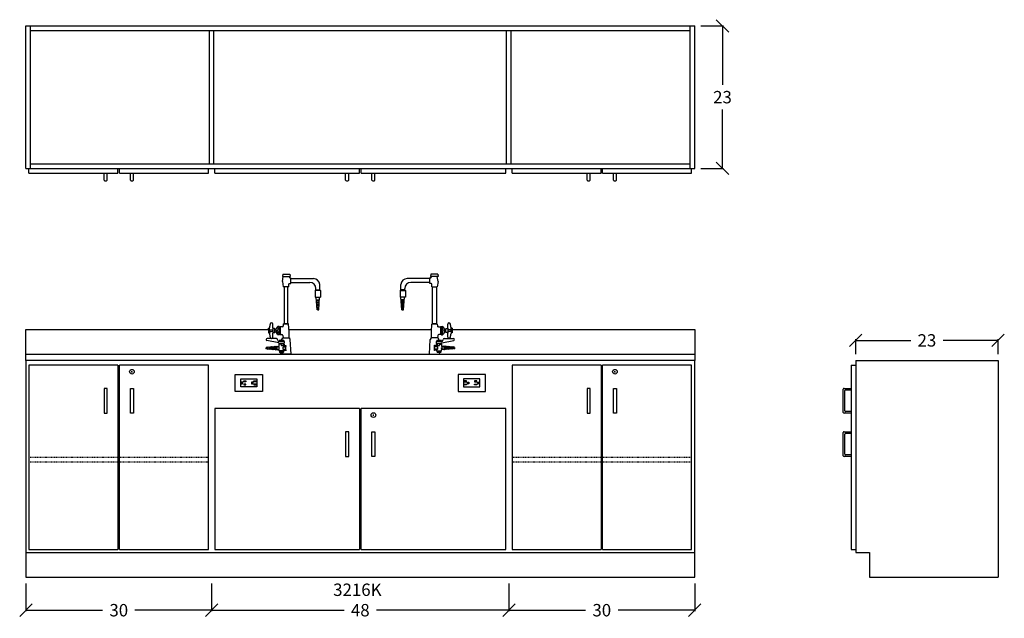
# Model space of a CAD drawing. Units: inches. Extents: x -1 to 158, y -7 to 90.
import ezdxf

# ---------------------------------------------------------------- set-up
doc = ezdxf.new("R2010")
doc.units = ezdxf.units.IN
doc.header["$MEASUREMENT"] = 0
doc.linetypes.add('HIDDEN', pattern=[0.375, 0.25, -0.125])
for name, color, linetype in [('Dimension 2', 140, 'Continuous'), ('hidden', 1, 'HIDDEN'), ('object', 7, 'Continuous'), ('text', 7, 'Continuous')]:
    doc.layers.add(name, color=color, linetype=linetype)
doc.styles.get("Standard").update_dxf_attribs({"font": 'ROMANS.SHX'})
doc.dimstyles.new('elevation', dxfattribs={"dimtxt": 2, "dimasz": 2, "dimexe": 0.18, "dimexo": 1, "dimgap": 1, "dimtad": 0, "dimtih": 1, "dimtoh": 1, "dimdec": 6, "dimzin": 0, "dimdsep": 46, "dimlunit": 5, "dimtxsty": 'Standard', "dimblk": 'OBLIQUE', "dimcen": 0.09, "dimclrd": 256, "dimclre": 256, "dimclrt": 256, "dimadec": 0, "dimazin": 0, "dimtfac": 1, "dimtdec": 6, "dimtofl": 0, "dimtmove": 0, "dimatfit": 0, "dimfxl": 1, "dimfrac": 2, "dimtolj": 1, "dimtzin": 0, "dimarcsym": 0})

# ---------------------------------------------------------------- blocks, each defined once
blk = doc.blocks.new('_Oblique')
at = {"color": 0, "linetype": 'ByBlock', "lineweight": -2}
blk.add_line((-0.5, -0.5), (0.5, 0.5), dxfattribs=at)
blk = doc.blocks.new('*D10')
at = {"layer": 'Defpoints', "color": 0}
for p in [(30, 0), (78, 0), (78, -5.31)]:
    blk.add_point(p, dxfattribs=at)
at = {"layer": 'Dimension 2', "lineweight": -2}
for p, q in [((30, -1), (30, -5.49)), ((78, -1), (78, -5.49)), ((30, -5.31), (51.38, -5.31)), ((78, -5.31), (56.62, -5.31))]:
    blk.add_line(p, q, dxfattribs=at)
at = {"layer": 'Dimension 2', "lineweight": -2, "xscale": 2, "yscale": 2, "zscale": 2, "rotation": 180}
blk.add_blockref('_Oblique', (30, -5.31), dxfattribs=at)
at = {"layer": 'Dimension 2', "lineweight": -2, "xscale": 2, "yscale": 2, "zscale": 2}
blk.add_blockref('_Oblique', (78, -5.31), dxfattribs=at)
at = {"layer": 'Dimension 2', "insert": (54, -5.31), "char_height": 2, "attachment_point": 5}
blk.add_mtext('\\A1;48', dxfattribs=at)
blk = doc.blocks.new('*D11')
at = {"layer": 'Defpoints', "color": 0}
for p in [(0, 0), (30, 0), (30, -5.31)]:
    blk.add_point(p, dxfattribs=at)
at = {"layer": 'Dimension 2', "lineweight": -2}
for p, q in [((0, -1), (0, -5.49)), ((30, -1), (30, -5.49)), ((0, -5.31), (12.38, -5.31)), ((30, -5.31), (17.62, -5.31))]:
    blk.add_line(p, q, dxfattribs=at)
at = {"layer": 'Dimension 2', "lineweight": -2, "xscale": 2, "yscale": 2, "zscale": 2, "rotation": 180}
blk.add_blockref('_Oblique', (0, -5.31), dxfattribs=at)
at = {"layer": 'Dimension 2', "lineweight": -2, "xscale": 2, "yscale": 2, "zscale": 2}
blk.add_blockref('_Oblique', (30, -5.31), dxfattribs=at)
at = {"layer": 'Dimension 2', "insert": (15, -5.31), "char_height": 2, "attachment_point": 5}
blk.add_mtext('\\A1;30', dxfattribs=at)
blk = doc.blocks.new('*D12')
at = {"layer": 'Defpoints', "color": 0}
for p in [(78, 0), (108, 0), (108, -5.31)]:
    blk.add_point(p, dxfattribs=at)
at = {"layer": 'Dimension 2', "lineweight": -2}
for p, q in [((78, -1), (78, -5.49)), ((108, -1), (108, -5.49)), ((78, -5.31), (90.38, -5.31)), ((108, -5.31), (95.62, -5.31))]:
    blk.add_line(p, q, dxfattribs=at)
at = {"layer": 'Dimension 2', "lineweight": -2, "xscale": 2, "yscale": 2, "zscale": 2, "rotation": 180}
blk.add_blockref('_Oblique', (78, -5.31), dxfattribs=at)
at = {"layer": 'Dimension 2', "lineweight": -2, "xscale": 2, "yscale": 2, "zscale": 2}
blk.add_blockref('_Oblique', (108, -5.31), dxfattribs=at)
at = {"layer": 'Dimension 2', "insert": (93, -5.31), "char_height": 2, "attachment_point": 5}
blk.add_mtext('\\A1;30', dxfattribs=at)
blk = doc.blocks.new('electrical receptacle')
for p, q in [((-2.22, 1.38), (-2.22, 2.75)), ((-2.22, 2.75), (2.22, 2.75)), ((-1.31, 1.38), (-1.31, 2.03)), ((-1.31, 2.03), (1.31, 2.03)), ((-0.83, 1.69), (-0.46, 1.69)), ((-0.83, 1.56), (-0.83, 1.69)), ((-0.46, 1.69), (-0.46, 1.56)), ((0.83, 1.69), (1.21, 1.69)), ((0.83, 1.56), (0.83, 1.69)), ((1.21, 1.69), (1.21, 1.56)), ((1.31, 2.03), (1.31, 0.72)), ((2.22, 2.75), (2.22, 0)), ((-2.22, 0), (-2.22, 1.38)), ((2.22, 0), (-2.22, 0)), ((-1.31, 0.72), (-1.31, 1.38)), ((1.31, 0.72), (-1.31, 0.72)), ((-1.21, 1.5), (-1.21, 1.25)), ((-1.05, 1.5), (-1.21, 1.5)), ((-1.21, 1.25), (-1.05, 1.25)), ((-0.96, 1.34), (-0.96, 1.41)), ((-0.46, 1.56), (-0.83, 1.56)), ((-0.46, 1.19), (-0.83, 1.19)), ((-0.83, 1.19), (-0.83, 1.06)), ((-0.83, 1.06), (-0.46, 1.06)), ((-0.46, 1.06), (-0.46, 1.19)), ((0.46, 1.5), (0.46, 1.25)), ((0.61, 1.5), (0.46, 1.5)), ((0.46, 1.25), (0.61, 1.25)), ((0.71, 1.34), (0.71, 1.41)), ((1.21, 1.56), (0.83, 1.56)), ((1.21, 1.19), (0.83, 1.19)), ((0.83, 1.19), (0.83, 1.06)), ((0.83, 1.06), (1.21, 1.06)), ((1.21, 1.06), (1.21, 1.19))]:
    blk.add_line(p, q)
for centre, start, end in [((-1.05, 1.41), 0, 90), ((-1.05, 1.34), 270, 0), ((0.61, 1.41), 0, 90), ((0.61, 1.34), 270, 0)]:
    blk.add_arc(centre, 0.0938, start, end)
blk = doc.blocks.new('lock door right')
for p, q in [((1.91, -1.0625), (2.09, -1.0625)), ((2, -1.1525), (2, -0.9725))]:
    blk.add_line(p, q)
blk.add_circle((2, -1.0625), 0.375)
blk = doc.blocks.new('*D17')
at = {"layer": 'Defpoints', "color": 0}
for p in [(108, 89), (112.49, 89), (108, 66)]:
    blk.add_point(p, dxfattribs=at)
at = {"layer": 'Dimension 2', "lineweight": -2}
for p, q in [((109, 89), (112.67, 89)), ((112.49, 89), (112.49, 79.5)), ((112.49, 66), (112.49, 75.5)), ((109, 66), (112.67, 66))]:
    blk.add_line(p, q, dxfattribs=at)
at = {"layer": 'Dimension 2', "lineweight": -2, "xscale": 2, "yscale": 2, "zscale": 2}
for p, rotation in [((112.49, 89), 90), ((112.49, 66), 270)]:
    blk.add_blockref('_Oblique', p, dxfattribs=dict(at, rotation=rotation))
at = {"layer": 'Dimension 2', "insert": (112.49, 77.5), "char_height": 2, "attachment_point": 5}
blk.add_mtext('\\A1;23', dxfattribs=at)
blk = doc.blocks.new('*D18')
at = {"layer": 'Defpoints', "color": 0}
for p in [(157, 38.24), (134, 35), (157, 35)]:
    blk.add_point(p, dxfattribs=at)
at = {"layer": 'Dimension 2', "lineweight": -2}
for p, q in [((134, 36), (134, 38.42)), ((134, 38.24), (142.88, 38.24)), ((157, 38.24), (148.12, 38.24)), ((157, 36), (157, 38.42))]:
    blk.add_line(p, q, dxfattribs=at)
at = {"layer": 'Dimension 2', "lineweight": -2, "xscale": 2, "yscale": 2, "zscale": 2, "rotation": 180}
blk.add_blockref('_Oblique', (134, 38.24), dxfattribs=at)
at = {"layer": 'Dimension 2', "lineweight": -2, "xscale": 2, "yscale": 2, "zscale": 2}
blk.add_blockref('_Oblique', (157, 38.24), dxfattribs=at)
at = {"layer": 'Dimension 2', "insert": (145.5, 38.24), "char_height": 2, "attachment_point": 5}
blk.add_mtext('\\A1;23', dxfattribs=at)

msp = doc.modelspace()

# ---------------------------------------------------------------- linework, layer by layer
for p, q in [((12.625, 64.125), (12.625, 65.25)), ((13.125, 64.125), (13.125, 65.25)), ((16.875, 64.125), (16.875, 65.25)), ((17.375, 64.125), (17.375, 65.25)), ((51.625, 64.125), (51.625, 65.25)), ((52.125, 64.125), (52.125, 65.25)), ((55.875, 64.125), (55.875, 65.25)), ((56.375, 64.125), (56.375, 65.25)), ((90.625, 64.125), (90.625, 65.25)), ((91.125, 64.125), (91.125, 65.25)), ((94.875, 64.125), (94.875, 65.25)), ((95.375, 64.125), (95.375, 65.25)), ((12.75, 64), (13, 64)), ((17, 64), (17.25, 64)), ((51.75, 64), (52, 64)), ((56, 64), (56.25, 64)), ((90.75, 64), (91, 64)), ((95, 64), (95.25, 64)), ((41.5, 48.90625), (41.4375, 48.53125)), ((41.4375, 48.53125), (42.6875, 48.53125)), ((41.4375, 47.71875), (41.5625, 48.53125)), ((41.4375, 47.71875), (41.5625, 46.90625)), ((41.5, 48.90625), (42.625, 48.90625)), ((42.5625, 48.53125), (42.5625, 48.4375)), ((42.625, 48.90625), (42.6875, 48.53125)), ((42.71875, 48.34375), (42.7588485, 48.34375)), ((42.7588485, 47.4019063), (42.7588485, 48.34375)), ((42.7588485, 48.21875), (46.4203762, 48.21875)), ((65.2411515, 48.21875), (61.5796238, 48.21875)), ((65.2411515, 47.4019063), (65.2411515, 48.34375)), ((65.28125, 48.34375), (65.2411515, 48.34375)), ((65.375, 48.90625), (65.3125, 48.53125)), ((66.5625, 48.53125), (65.3125, 48.53125)), ((66.5, 48.90625), (65.375, 48.90625)), ((65.4375, 48.53125), (65.4375, 48.4375)), ((66.5625, 47.71875), (66.4375, 48.53125)), ((66.5625, 47.71875), (66.4375, 46.90625)), ((66.5, 48.90625), (66.5625, 48.53125)), ((42.4375, 46.90625), (41.5625, 46.90625)), ((41.6875, 46.90625), (41.6875, 40.90625)), ((42.3125, 40.90625), (42.3125, 46.90625)), ((42.4375, 46.90625), (42.4375, 47.3081563)), ((42.53125, 47.4019063), (42.7588485, 47.4019063)), ((42.7588485, 47.5894063), (45.8294725, 47.5894063)), ((46.8294725, 46.40625), (46.69689, 46.2736675)), ((46.69689, 46.2736675), (46.69689, 45.2111675)), ((47.5837221, 46.2736675), (46.69689, 46.2736675)), ((46.8294725, 46.40625), (46.8294725, 46.5894063)), ((46.8294725, 46.40625), (47.4511396, 46.40625)), ((47.4511396, 46.40625), (47.4511396, 47.2685684)), ((47.4511396, 46.40625), (47.5837221, 46.2736675)), ((47.5837221, 46.2736675), (47.5837221, 45.2111675)), ((60.5488604, 46.40625), (60.4162779, 46.2736675)), ((60.4162779, 46.2736675), (60.4162779, 45.2111675)), ((60.4162779, 46.2736675), (61.30311, 46.2736675)), ((60.5488604, 46.40625), (60.5488604, 47.2685684)), ((61.1705275, 46.40625), (60.5488604, 46.40625)), ((61.1705275, 46.40625), (61.1705275, 46.5894063)), ((61.1705275, 46.40625), (61.30311, 46.2736675)), ((61.30311, 46.2736675), (61.30311, 45.2111675)), ((65.2411515, 47.5894063), (62.1705275, 47.5894063)), ((65.46875, 47.4019063), (65.2411515, 47.4019063)), ((65.5625, 46.90625), (65.5625, 47.3081563)), ((65.5625, 46.90625), (66.4375, 46.90625)), ((65.6875, 40.90625), (65.6875, 46.90625)), ((66.3125, 46.90625), (66.3125, 40.90625)), ((46.69689, 45.2111675), (47.5837221, 45.2111675)), ((47.0305629, 43.1810552), (46.8719603, 45.2111675)), ((46.9036097, 44.8060552), (47.407516, 44.8060552)), ((47.3928676, 44.6185552), (46.9182582, 44.6185552)), ((47.2805629, 43.1810552), (47.4391654, 45.2111675)), ((61.30311, 45.2111675), (60.4162779, 45.2111675)), ((60.7194371, 43.1810552), (60.5608346, 45.2111675)), ((61.0963903, 44.8060552), (60.592484, 44.8060552)), ((60.6071324, 44.6185552), (61.0817418, 44.6185552)), ((60.9694371, 43.1810552), (61.1280397, 45.2111675)), ((46.9329066, 44.4310552), (47.3782191, 44.4310552)), ((47.3635707, 44.2435552), (46.9475551, 44.2435552)), ((46.9622035, 44.0560552), (47.3489222, 44.0560552)), ((47.3342738, 43.8685552), (46.9768519, 43.8685552)), ((46.9915004, 43.6810552), (47.3196254, 43.6810552)), ((47.3049769, 43.4935552), (47.0061488, 43.4935552)), ((47.0207972, 43.3060552), (47.2903285, 43.3060552)), ((47.2805629, 43.1810552), (47.0305629, 43.1810552)), ((47.1555629, 43.1810552), (47.0305629, 43.1810552)), ((47.1555629, 43.1810552), (47.2805629, 43.1810552)), ((61.0670934, 44.4310552), (60.6217809, 44.4310552)), ((60.6364293, 44.2435552), (61.0524449, 44.2435552)), ((61.0377965, 44.0560552), (60.6510778, 44.0560552)), ((60.6657262, 43.8685552), (61.0231481, 43.8685552)), ((61.0084996, 43.6810552), (60.6803746, 43.6810552)), ((60.6950231, 43.4935552), (60.9938512, 43.4935552)), ((60.9792028, 43.3060552), (60.7096715, 43.3060552)), ((60.7194371, 43.1810552), (60.9694371, 43.1810552)), ((60.8444371, 43.1810552), (60.7194371, 43.1810552)), ((60.8444371, 43.1810552), (60.9694371, 43.1810552)), ((39.2227322, 40.1875), (39.1758572, 40.140625)), ((39.1758572, 40.140625), (39.1758572, 39.484375)), ((39.2227322, 39.9375), (39.2227322, 40.1875)), ((39.2227322, 40.1875), (39.3477322, 40.1875)), ((39.2227322, 39.9375), (39.3477322, 39.9375)), ((39.3477322, 39.8125), (39.3477322, 40.2525)), ((39.3477322, 39.9275225), (39.3477322, 40.2525)), ((39.3477322, 39.9275225), (39.3477322, 39.8968231)), ((39.3477322, 39.8968231), (39.3477322, 39.9275225)), ((39.3477322, 39.8968231), (39.3477322, 39.7281769)), ((39.3477322, 39.76), (39.3477322, 39.865)), ((39.3477322, 39.8125), (39.3477322, 39.3725)), ((39.3477322, 39.8125), (39.3477322, 39.4375)), ((39.3784267, 39.9280681), (39.6277188, 39.9325)), ((39.6277188, 39.9325), (39.8196033, 39.9229058)), ((39.8789822, 40.1975), (39.8789822, 40.84375)), ((39.8789822, 40.1975), (39.8789822, 39.9199368)), ((39.8789822, 39.9199368), (39.8789822, 39.7050632)), ((39.8789822, 39.865), (39.8789822, 39.76)), ((39.8789822, 39.8604838), (39.8789822, 39.7645162)), ((40.1602322, 40.135), (39.9414822, 40.135)), ((40.1914822, 39.52125), (40.1914822, 40.10375)), ((40.4018111, 40.0235), (40.1914822, 40.0235)), ((40.4018111, 39.8125), (40.4018111, 40.0805)), ((40.4018111, 39.8125), (40.4018111, 40.0235)), ((40.4018111, 39.8125), (40.4018111, 39.5445)), ((40.6443694, 39.8125), (40.6443694, 39.8899891)), ((40.6443694, 39.8125), (40.6443694, 39.7350109)), ((40.8943111, 40.505), (40.7118111, 40.505)), ((40.7118111, 40.2357579), (40.7118111, 40.0755359)), ((40.8943111, 40.2357579), (40.7118111, 40.2357579)), ((40.8943111, 40.0755359), (40.7118111, 40.0755359)), ((40.9618111, 40.4375), (40.8943111, 40.505)), ((40.8943111, 40.2357579), (40.8943111, 40.0755359)), ((40.9618111, 40.4375), (40.9618111, 40.2357579)), ((40.9618111, 40.422), (40.9618111, 39.203)), ((40.9618111, 40.4014832), (41.0625, 40.4014832)), ((40.9618111, 40.2357579), (40.9618111, 39.8125)), ((40.9618111, 39.8125), (40.9618111, 39.3892421)), ((41.3687763, 40.4256987), (41.0625, 40.42153)), ((41.0625, 40.42153), (41.0625, 39.2189385)), ((41.5653179, 40.8472644), (41.5515386, 40.6026028)), ((41.627719, 40.90625), (42, 40.90625)), ((41.627719, 40.90625), (42, 40.90625)), ((42, 40.90625), (42.372281, 40.90625)), ((42, 40.90625), (42.372281, 40.90625)), ((42.5, 39.6875), (42.4346821, 40.8472644)), ((65.5, 39.6875), (65.5653179, 40.8472644)), ((66, 40.90625), (65.627719, 40.90625)), ((66.372281, 40.90625), (66, 40.90625)), ((66.4346821, 40.8472644), (66.4484614, 40.6026028)), ((66.6312237, 40.4256987), (66.9375, 40.42153)), ((66.9375, 40.42153), (66.9375, 39.2189385)), ((67.0381889, 40.4014832), (66.9375, 40.4014832)), ((67.0381889, 40.4375), (67.1056889, 40.505)), ((67.0381889, 40.4375), (67.0381889, 40.2357579)), ((67.0381889, 40.422), (67.0381889, 39.203)), ((67.1056889, 40.505), (67.2881889, 40.505)), ((67.1056889, 40.2357579), (67.1056889, 40.0755359)), ((67.1056889, 40.2357579), (67.2881889, 40.2357579)), ((67.1056889, 40.0755359), (67.2881889, 40.0755359)), ((67.2881889, 40.2357579), (67.2881889, 40.0755359)), ((67.3556306, 39.8125), (67.3556306, 39.8899891)), ((67.3556306, 39.8125), (67.3556306, 39.7350109)), ((67.5981889, 39.8125), (67.5981889, 40.0805)), ((67.5981889, 39.8125), (67.5981889, 40.0235)), ((67.5981889, 40.0235), (67.8085178, 40.0235)), ((67.5981889, 39.8125), (67.5981889, 39.5445)), ((67.8085178, 39.52125), (67.8085178, 40.10375)), ((67.8397678, 40.135), (68.0585178, 40.135)), ((68.1210178, 40.1975), (68.1210178, 40.84375)), ((68.1210178, 40.1975), (68.1210178, 39.9199368)), ((68.1210178, 39.9199368), (68.1210178, 39.7050632)), ((68.1210178, 39.865), (68.1210178, 39.76)), ((68.1210178, 39.8604838), (68.1210178, 39.7645162)), ((68.3722812, 39.9325), (68.1803967, 39.9229058)), ((68.6215733, 39.9280681), (68.3722812, 39.9325)), ((68.6522678, 39.8125), (68.6522678, 40.2525)), ((68.6522678, 39.9275225), (68.6522678, 40.2525)), ((68.7772678, 40.1875), (68.6522678, 40.1875)), ((68.7772678, 39.9375), (68.6522678, 39.9375)), ((68.6522678, 39.9275225), (68.6522678, 39.8968231)), ((68.6522678, 39.8968231), (68.6522678, 39.9275225)), ((68.6522678, 39.8968231), (68.6522678, 39.7281769)), ((68.6522678, 39.76), (68.6522678, 39.865)), ((68.6522678, 39.8125), (68.6522678, 39.3725)), ((68.6522678, 39.8125), (68.6522678, 39.4375)), ((68.7772678, 39.9375), (68.7772678, 40.1875)), ((68.7772678, 40.1875), (68.8241428, 40.140625)), ((68.8241428, 40.140625), (68.8241428, 39.484375)), ((40.8204623, 37.8345572), (38.9095448, 38.20752)), ((40.4539207, 38.5171264), (38.9394761, 38.5171264)), ((39.1758572, 39.484375), (39.2227322, 39.4375)), ((39.2227322, 39.4375), (39.2227322, 39.6875)), ((39.2227322, 39.6875), (39.3477322, 39.6875)), ((39.3477322, 39.4375), (39.2227322, 39.4375)), ((39.3477322, 39.6974775), (39.3477322, 39.3725)), ((39.3784267, 39.6969319), (39.6277188, 39.6925)), ((39.6277188, 39.6925), (39.8196033, 39.7020942)), ((39.8789822, 39.7050632), (39.8789822, 39.4275)), ((39.8789822, 38.78125), (39.8789822, 39.4275)), ((39.9414822, 39.49), (40.1602322, 39.49)), ((40.1914822, 39.6015), (40.4018111, 39.6015)), ((40.6626616, 38.2255673), (40.6385721, 38.3621854)), ((40.8943111, 39.5494641), (40.7118111, 39.5494641)), ((40.7118111, 39.3892421), (40.7118111, 39.5494641)), ((40.8943111, 39.3892421), (40.7118111, 39.3892421)), ((40.8943111, 39.12), (40.7118111, 39.12)), ((40.8943111, 39.3892421), (40.8943111, 39.5494641)), ((40.9618111, 39.1875), (40.8943111, 39.12)), ((40.9551011, 38.2425014), (40.9082261, 38.1956264)), ((40.9082261, 38.1956264), (41.1582261, 38.1956264)), ((40.9082261, 38.0706264), (40.9082261, 38.1956264)), ((41.6113511, 38.2425014), (40.9551011, 38.2425014)), ((40.9618111, 39.1875), (40.9618111, 39.3892421)), ((40.9618111, 39.2189385), (41.0625, 39.2189385)), ((41.0625, 39.2189385), (41.0625, 39.2008503)), ((41.0625, 39.2008503), (41.0935, 39.2008503)), ((41.0935, 39.2008503), (41.312, 39.2008503)), ((41.1582261, 38.1956264), (41.1582261, 38.0706264)), ((41.2893995, 38.2425014), (41.2970292, 38.388084)), ((41.4082261, 38.1956264), (41.6582261, 38.1956264)), ((41.4082261, 38.1956264), (41.4082261, 38.0706264)), ((41.6582261, 38.1956264), (41.6113511, 38.2425014)), ((41.6582261, 38.1956264), (41.6582261, 38.0706264)), ((42.5, 38.625), (42.5, 39.6875)), ((42.828125, 36), (42.7029708, 38.388084)), ((65.171875, 36), (65.2970292, 38.388084)), ((65.5, 38.625), (65.5, 39.6875)), ((66.3417739, 38.1956264), (66.3886489, 38.2425014)), ((66.5917739, 38.1956264), (66.3417739, 38.1956264)), ((66.3417739, 38.1956264), (66.3417739, 38.0706264)), ((66.3886489, 38.2425014), (67.0448989, 38.2425014)), ((66.5917739, 38.1956264), (66.5917739, 38.0706264)), ((66.9065, 39.2008503), (66.688, 39.2008503)), ((66.7106005, 38.2425014), (66.7029708, 38.388084)), ((67.0917739, 38.1956264), (66.8417739, 38.1956264)), ((66.8417739, 38.1956264), (66.8417739, 38.0706264)), ((66.9375, 39.2008503), (66.9065, 39.2008503)), ((67.0381889, 39.2189385), (66.9375, 39.2189385)), ((66.9375, 39.2189385), (66.9375, 39.2008503)), ((67.0381889, 39.1875), (67.0381889, 39.3892421)), ((67.0381889, 39.1875), (67.1056889, 39.12)), ((67.0448989, 38.2425014), (67.0917739, 38.1956264)), ((67.0917739, 38.0706264), (67.0917739, 38.1956264)), ((67.1056889, 39.5494641), (67.2881889, 39.5494641)), ((67.1056889, 39.3892421), (67.1056889, 39.5494641)), ((67.1056889, 39.3892421), (67.2881889, 39.3892421)), ((67.1056889, 39.12), (67.2881889, 39.12)), ((67.1795377, 37.8345572), (69.0904552, 38.20752)), ((67.2881889, 39.3892421), (67.2881889, 39.5494641)), ((67.3373384, 38.2255673), (67.3614279, 38.3621854)), ((67.5460793, 38.5171264), (69.0605239, 38.5171264)), ((67.8085178, 39.6015), (67.5981889, 39.6015)), ((68.0585178, 39.49), (67.8397678, 39.49)), ((68.1210178, 39.7050632), (68.1210178, 39.4275)), ((68.1210178, 38.78125), (68.1210178, 39.4275)), ((68.3722812, 39.6925), (68.1803967, 39.7020942)), ((68.6215733, 39.6969319), (68.3722812, 39.6925)), ((68.6522678, 39.6974775), (68.6522678, 39.3725)), ((68.7772678, 39.6875), (68.6522678, 39.6875)), ((68.6522678, 39.4375), (68.7772678, 39.4375)), ((68.7772678, 39.4375), (68.7772678, 39.6875)), ((68.8241428, 39.484375), (68.7772678, 39.4375)), ((38.7833532, 37.1030238), (38.9642486, 37.1732057)), ((38.7833532, 37.1030238), (38.7833532, 37.0170863)), ((38.7833532, 37.0170863), (38.7833532, 36.9311488)), ((38.7833532, 36.9311488), (38.9642486, 36.860967)), ((38.9642486, 37.1732057), (38.9642486, 36.860967)), ((38.9642486, 37.1732057), (38.9806854, 37.1280461)), ((38.9642486, 36.860967), (38.9806854, 36.9061266)), ((38.9645532, 37.1733238), (38.9645532, 37.1733238)), ((38.9645532, 37.1733238), (38.9645532, 37.1733238)), ((38.9645532, 37.1733238), (38.9645532, 37.1733238)), ((38.9645532, 37.1733238), (38.9645532, 37.1733238)), ((38.9645532, 36.8608488), (38.9645532, 36.8608488)), ((38.9645532, 36.8608488), (38.9645532, 36.8608488)), ((38.9645532, 36.8608488), (38.9645532, 36.8608488)), ((38.9645532, 36.8608488), (38.9645532, 36.8608488)), ((38.9806854, 37.1280461), (39.1459096, 37.1875656)), ((38.9806854, 36.9061266), (39.1459096, 36.8466071)), ((39.1459096, 36.8466071), (39.1459096, 37.1875656)), ((39.1459096, 37.1875656), (39.1618854, 37.1436725)), ((39.1459096, 36.8466071), (39.1618854, 36.8905002)), ((39.1618854, 37.1436725), (39.3271096, 37.203192)), ((39.1618854, 36.8905002), (39.3271096, 36.8309807)), ((39.3271096, 37.203192), (39.3271096, 36.8309807)), ((39.3271096, 37.203192), (39.3430854, 37.1592989)), ((39.3271096, 36.8309807), (39.3430854, 36.8748738)), ((39.3430854, 37.1592989), (39.5083096, 37.2188184)), ((39.3430854, 36.8748738), (39.5083096, 36.8153543)), ((39.5083096, 36.8153543), (39.5083096, 37.2188184)), ((39.5083096, 37.2188184), (39.5242854, 37.1749252)), ((39.5083096, 36.8153543), (39.5242854, 36.8592475)), ((39.5242854, 37.1749252), (39.6895096, 37.2344448)), ((39.5242854, 36.8592475), (39.6895096, 36.7997279)), ((39.6895096, 37.2344448), (39.6895096, 36.7997279)), ((39.6895096, 37.2344448), (39.7054854, 37.1905516)), ((39.6895096, 36.7997279), (39.7054854, 36.8436211)), ((39.7054854, 37.1905516), (39.8707096, 37.2500712)), ((39.7054854, 36.8436211), (39.8707096, 36.7841015)), ((39.8707096, 36.7841015), (39.8707096, 37.2500712)), ((39.8707096, 37.2500712), (39.8866854, 37.206178)), ((39.8707096, 36.7841015), (39.8866854, 36.8279947)), ((39.8866854, 37.206178), (40.0519096, 37.2656976)), ((39.8866854, 36.8279947), (40.0519096, 36.7684751)), ((40.0519096, 37.2656976), (40.0519096, 36.7684751)), ((40.0519096, 37.2656976), (40.0678854, 37.2218044)), ((40.0519096, 36.7684751), (40.0678854, 36.8123683)), ((40.0678854, 37.2218044), (40.2331096, 37.2813239)), ((40.0678854, 36.8123683), (40.2331096, 36.7528487)), ((40.2331096, 36.7528487), (40.2331096, 37.2813239)), ((40.2331096, 37.2813239), (40.2490854, 37.2374308)), ((40.2331096, 36.7528487), (40.2490854, 36.7967419)), ((40.2490854, 37.2374308), (40.4143096, 37.2969503)), ((40.2490854, 36.7967419), (40.4143096, 36.7372224)), ((40.4143096, 37.2969503), (40.4143096, 36.7372224)), ((40.4143096, 37.2969503), (40.4302854, 37.2530572)), ((40.4143096, 36.7372224), (40.4302854, 36.7811155)), ((40.4302854, 37.2530572), (40.5955096, 37.3125767)), ((40.4302854, 36.7811155), (40.5955096, 36.721596)), ((40.5953532, 37.3139613), (40.5953532, 37.3139613)), ((40.5953532, 37.3139613), (40.5953532, 37.3139613)), ((40.5953532, 37.3139613), (40.5953532, 37.3139613)), ((40.5953532, 37.3139613), (40.5953532, 37.3139613)), ((40.5953532, 37.3139613), (40.5953532, 37.3139613)), ((40.5953532, 37.3139613), (40.5953532, 37.3139613)), ((40.5953532, 37.3139613), (40.5953532, 37.3139613)), ((40.5953532, 37.3139613), (40.5953532, 37.3139613)), ((40.5953532, 36.7202113), (40.5953532, 36.7202113)), ((40.5953532, 36.7202113), (40.5953532, 36.7202113)), ((40.5953532, 36.7202113), (40.5953532, 36.7202113)), ((40.5953532, 36.7202113), (40.5953532, 36.7202113)), ((40.5953532, 36.7202113), (40.5953532, 36.7202113)), ((40.5953532, 36.7202113), (40.5953532, 36.7202113)), ((40.5953532, 36.7202113), (40.5953532, 36.7202113)), ((40.5953532, 36.7202113), (40.5953532, 36.7202113)), ((40.5955096, 36.721596), (40.5955096, 37.3125767)), ((40.5955096, 37.3125767), (40.6114854, 37.2686836)), ((40.5955096, 36.721596), (40.6114854, 36.7654891)), ((40.8457261, 37.8038859), (40.8457261, 37.7671264)), ((41.6894761, 38.0706264), (40.847313, 38.0706264)), ((40.9644761, 37.7358764), (40.8769761, 37.7358764)), ((41.6894761, 37.7358764), (40.9644761, 37.7358764)), ((40.9957261, 37.7046264), (40.9957261, 37.6108363)), ((41.2207261, 37.5795863), (41.2207261, 37.4545863)), ((41.5087002, 37.1864873), (41.5087002, 36.8471466)), ((41.5707261, 37.7046264), (41.5707261, 37.6388764)), ((41.5707261, 37.6388764), (41.5707261, 37.5128764)), ((41.6957261, 37.6383764), (41.5707261, 37.6383764)), ((41.6957261, 37.5133764), (41.5707261, 37.5133764)), ((41.5707261, 37.5128764), (41.5707261, 37.4233363)), ((41.6957261, 37.6388764), (41.6957261, 37.5128764)), ((41.7207261, 38.0393764), (41.7207261, 37.7671264)), ((42.0021032, 37.3582644), (42.1111032, 37.3525397)), ((42.0021032, 36.6759082), (42.1111032, 36.681633)), ((42.0333532, 37.0170863), (42.0333532, 37.0170863)), ((42.0333532, 37.0170863), (42.0333532, 37.0170863)), ((65.9978968, 37.3582644), (65.8888968, 37.3525397)), ((65.9978968, 36.6759082), (65.8888968, 36.681633)), ((65.9666468, 37.0170863), (65.9666468, 37.0170863)), ((65.9666468, 37.0170863), (65.9666468, 37.0170863)), ((66.2792739, 38.0393764), (66.2792739, 37.7671264)), ((66.3042739, 37.6388764), (66.3042739, 37.5128764)), ((66.3042739, 37.6383764), (66.4292739, 37.6383764)), ((66.3042739, 37.5133764), (66.4292739, 37.5133764)), ((66.3105239, 38.0706264), (67.152687, 38.0706264)), ((66.3105239, 37.7358764), (67.0355239, 37.7358764)), ((66.4292739, 37.7046264), (66.4292739, 37.6388764)), ((66.4292739, 37.6388764), (66.4292739, 37.5128764)), ((66.4292739, 37.5128764), (66.4292739, 37.4233363)), ((66.4912998, 37.1864873), (66.4912998, 36.8471466)), ((66.7792739, 37.5795863), (66.7792739, 37.4545863)), ((67.0042739, 37.7046264), (67.0042739, 37.6108363)), ((67.0355239, 37.7358764), (67.1230239, 37.7358764)), ((67.1542739, 37.8038859), (67.1542739, 37.7671264)), ((67.4044904, 37.3125767), (67.3885146, 37.2686836)), ((67.4044904, 36.721596), (67.3885146, 36.7654891)), ((67.4044904, 36.721596), (67.4044904, 37.3125767)), ((67.5697146, 37.2530572), (67.4044904, 37.3125767)), ((67.5697146, 36.7811155), (67.4044904, 36.721596)), ((67.4046468, 37.3139613), (67.4046468, 37.3139613)), ((67.4046468, 37.3139613), (67.4046468, 37.3139613)), ((67.4046468, 37.3139613), (67.4046468, 37.3139613)), ((67.4046468, 37.3139613), (67.4046468, 37.3139613)), ((67.4046468, 37.3139613), (67.4046468, 37.3139613)), ((67.4046468, 37.3139613), (67.4046468, 37.3139613)), ((67.4046468, 37.3139613), (67.4046468, 37.3139613)), ((67.4046468, 37.3139613), (67.4046468, 37.3139613)), ((67.4046468, 36.7202113), (67.4046468, 36.7202113)), ((67.4046468, 36.7202113), (67.4046468, 36.7202113)), ((67.4046468, 36.7202113), (67.4046468, 36.7202113)), ((67.4046468, 36.7202113), (67.4046468, 36.7202113)), ((67.4046468, 36.7202113), (67.4046468, 36.7202113)), ((67.4046468, 36.7202113), (67.4046468, 36.7202113)), ((67.4046468, 36.7202113), (67.4046468, 36.7202113)), ((67.4046468, 36.7202113), (67.4046468, 36.7202113)), ((67.5856904, 37.2969503), (67.5697146, 37.2530572)), ((67.5856904, 36.7372224), (67.5697146, 36.7811155)), ((67.5856904, 37.2969503), (67.5856904, 36.7372224)), ((67.7509146, 37.2374308), (67.5856904, 37.2969503)), ((67.7509146, 36.7967419), (67.5856904, 36.7372224)), ((67.7668904, 37.2813239), (67.7509146, 37.2374308)), ((67.7668904, 36.7528487), (67.7509146, 36.7967419)), ((67.7668904, 36.7528487), (67.7668904, 37.2813239)), ((67.9321146, 37.2218044), (67.7668904, 37.2813239)), ((67.9321146, 36.8123683), (67.7668904, 36.7528487)), ((67.9480904, 37.2656976), (67.9321146, 37.2218044)), ((67.9480904, 36.7684751), (67.9321146, 36.8123683)), ((67.9480904, 37.2656976), (67.9480904, 36.7684751)), ((68.1133146, 37.206178), (67.9480904, 37.2656976)), ((68.1133146, 36.8279947), (67.9480904, 36.7684751)), ((68.1292904, 37.2500712), (68.1133146, 37.206178)), ((68.1292904, 36.7841015), (68.1133146, 36.8279947)), ((68.1292904, 36.7841015), (68.1292904, 37.2500712)), ((68.2945146, 37.1905516), (68.1292904, 37.2500712)), ((68.2945146, 36.8436211), (68.1292904, 36.7841015)), ((68.3104904, 37.2344448), (68.2945146, 37.1905516)), ((68.3104904, 36.7997279), (68.2945146, 36.8436211)), ((68.3104904, 37.2344448), (68.3104904, 36.7997279)), ((68.4757146, 37.1749252), (68.3104904, 37.2344448)), ((68.4757146, 36.8592475), (68.3104904, 36.7997279)), ((68.4916904, 37.2188184), (68.4757146, 37.1749252)), ((68.4916904, 36.8153543), (68.4757146, 36.8592475)), ((68.6569146, 37.1592989), (68.4916904, 37.2188184)), ((68.4916904, 36.8153543), (68.4916904, 37.2188184)), ((68.6569146, 36.8748738), (68.4916904, 36.8153543)), ((68.6728904, 37.203192), (68.6569146, 37.1592989)), ((68.6728904, 36.8309807), (68.6569146, 36.8748738)), ((68.6728904, 37.203192), (68.6728904, 36.8309807)), ((68.8381146, 37.1436725), (68.6728904, 37.203192)), ((68.8381146, 36.8905002), (68.6728904, 36.8309807)), ((68.8540904, 37.1875656), (68.8381146, 37.1436725)), ((68.8540904, 36.8466071), (68.8381146, 36.8905002)), ((68.8540904, 36.8466071), (68.8540904, 37.1875656)), ((69.0193146, 37.1280461), (68.8540904, 37.1875656)), ((69.0193146, 36.9061266), (68.8540904, 36.8466071)), ((69.0357514, 37.1732057), (69.0193146, 37.1280461)), ((69.0357514, 36.860967), (69.0193146, 36.9061266)), ((69.0354468, 37.1733238), (69.0354468, 37.1733238)), ((69.0354468, 37.1733238), (69.0354468, 37.1733238)), ((69.0354468, 37.1733238), (69.0354468, 37.1733238)), ((69.0354468, 37.1733238), (69.0354468, 37.1733238)), ((69.0354468, 36.8608488), (69.0354468, 36.8608488)), ((69.0354468, 36.8608488), (69.0354468, 36.8608488)), ((69.0354468, 36.8608488), (69.0354468, 36.8608488)), ((69.0354468, 36.8608488), (69.0354468, 36.8608488)), ((69.0357514, 37.1732057), (69.0357514, 36.860967)), ((69.2166468, 37.1030238), (69.0357514, 37.1732057)), ((69.2166468, 36.9311488), (69.0357514, 36.860967)), ((40.9394761, 36.4983363), (40.9394761, 36.5483363)), ((40.9716095, 36.4983363), (41.1398622, 36.4983363)), ((40.9716095, 36.4983363), (40.9716095, 36.3577113)), ((40.9716095, 36.3577113), (41.147894, 36.3577113)), ((41.0341095, 36.2952113), (40.9716095, 36.3577113)), ((41.0341095, 36.2952113), (41.1278729, 36.2952113)), ((41.1278729, 36.2952113), (41.4385793, 36.2952113)), ((41.1398622, 36.4983363), (41.4383879, 36.4983363)), ((41.147894, 36.3577113), (41.147894, 36.4983363)), ((41.171875, 36), (41.1873464, 36.2952113)), ((42.828125, 36), (41.171875, 36)), ((41.4203251, 36.3577113), (41.4203251, 36.4983363)), ((41.4203251, 36.3577113), (41.5966095, 36.3577113)), ((41.4383879, 36.4983363), (41.5966095, 36.4983363)), ((41.4385793, 36.2952113), (41.5341095, 36.2952113)), ((41.5341095, 36.2952113), (41.5966095, 36.3577113)), ((41.5966095, 36.4983363), (41.5966095, 36.3577113)), ((41.6269761, 36.4983363), (41.6269761, 36.5483363)), ((65.171875, 36), (66.828125, 36)), ((66.3730239, 36.4983363), (66.3730239, 36.5483363)), ((66.5616121, 36.4983363), (66.4033905, 36.4983363)), ((66.4033905, 36.4983363), (66.4033905, 36.3577113)), ((66.5796749, 36.3577113), (66.4033905, 36.3577113)), ((66.4658905, 36.2952113), (66.4033905, 36.3577113)), ((66.5614207, 36.2952113), (66.4658905, 36.2952113)), ((66.8721271, 36.2952113), (66.5614207, 36.2952113)), ((66.8601378, 36.4983363), (66.5616121, 36.4983363)), ((66.5796749, 36.3577113), (66.5796749, 36.4983363)), ((66.828125, 36), (66.8126536, 36.2952113)), ((66.852106, 36.3577113), (66.852106, 36.4983363)), ((67.0283905, 36.3577113), (66.852106, 36.3577113)), ((67.0283905, 36.4983363), (66.8601378, 36.4983363)), ((66.9658905, 36.2952113), (66.8721271, 36.2952113)), ((66.9658905, 36.2952113), (67.0283905, 36.3577113)), ((67.0283905, 36.4983363), (67.0283905, 36.3577113)), ((67.0605239, 36.4983363), (67.0605239, 36.5483363)), ((132, 26.625), (132, 30.375)), ((132.125, 30.5), (133.25, 30.5)), ((132.375, 30.25), (133.25, 30.25)), ((132.25, 26.875), (132.25, 30.125)), ((133.25, 26.5), (132.125, 26.5)), ((133.25, 26.75), (132.375, 26.75)), ((132, 19.625), (132, 23.375)), ((132.125, 23.5), (133.25, 23.5)), ((132.25, 19.875), (132.25, 23.125)), ((132.375, 23.25), (133.25, 23.25)), ((133.25, 19.5), (132.125, 19.5)), ((133.25, 19.75), (132.375, 19.75)), ((0, 0), (30, 0)), ((78, 0), (108, 0))]:
    msp.add_line(p, q)
at = {"linetype": 'Continuous'}
for p, q in [((40.6114854, 37.2670863), (40.8102858, 37.2670863)), ((40.6114854, 36.7670863), (40.827636, 36.7670863)), ((40.9597724, 37.6108363), (40.876233, 37.6108363)), ((41.1894761, 37.6108363), (40.9597724, 37.6108363)), ((41.7054433, 37.4233363), (41.2519761, 37.4233363)), ((41.5144474, 36.8290863), (42.0021032, 36.8290863)), ((41.5148377, 37.2050863), (42.0021032, 37.2050863)), ((41.5938228, 37.4233363), (41.5646032, 37.4233363)), ((41.7303041, 36.6420863), (41.9864782, 36.6420863)), ((41.7366933, 37.3920863), (41.9864782, 37.3920863)), ((42.0021032, 36.6577113), (42.0021032, 37.3764613)), ((65.9978968, 36.6577113), (65.9978968, 37.3764613)), ((66.4851623, 37.2050863), (65.9978968, 37.2050863)), ((66.4855526, 36.8290863), (65.9978968, 36.8290863)), ((66.2633067, 37.3920863), (66.0135218, 37.3920863)), ((66.2696959, 36.6420863), (66.0135218, 36.6420863)), ((66.2945567, 37.4233363), (66.7480239, 37.4233363)), ((66.4061772, 37.4233363), (66.4353968, 37.4233363)), ((66.8105239, 37.6108363), (67.0402276, 37.6108363)), ((67.0402276, 37.6108363), (67.123767, 37.6108363)), ((67.3885146, 36.7670863), (67.172364, 36.7670863)), ((67.3885146, 37.2670863), (67.1897142, 37.2670863)), ((41.6944935, 36.5483363), (40.8719587, 36.5483363)), ((40.9394761, 36.4983363), (41.6269761, 36.4983363)), ((40.9581372, 36.4983363), (41.6269761, 36.4983363)), ((66.3055065, 36.5483363), (67.1280413, 36.5483363)), ((67.0418628, 36.4983363), (66.3730239, 36.4983363)), ((67.0605239, 36.4983363), (66.3730239, 36.4983363))]:
    msp.add_line(p, q, dxfattribs=at)
for points in [[(67.0381889, 40.2357579), (67.0381889, 39.8125), (67.0381889, 39.3892421)], [(41.5, 39.0128503), (41.528437, 38.624333)], [(41.5466866, 38.625), (42.4533134, 38.625)], [(66.4533134, 38.625), (65.5466866, 38.625)], [(66.5, 39.0128503), (66.471563, 38.624333)], [(69.2166468, 37.1030238), (69.2166468, 37.0170863), (69.2166468, 36.9311488)]]:
    msp.add_lwpolyline(points)
for centre, radius, start, end in [((12.75, 64.125), 0.125, 180, 270), ((13, 64.125), 0.125, 270, 0), ((17, 64.125), 0.125, 180, 270), ((17.25, 64.125), 0.125, 270, 0), ((51.75, 64.125), 0.125, 180, 270), ((52, 64.125), 0.125, 270, 0), ((56, 64.125), 0.125, 180, 270), ((56.25, 64.125), 0.125, 270, 0), ((90.75, 64.125), 0.125, 180, 270), ((91, 64.125), 0.125, 270, 0), ((95, 64.125), 0.125, 180, 270), ((95.25, 64.125), 0.125, 270, 0), ((42.6695986, 48.4389143), 0.1071079, 180.756588995, 297.31589794), ((46.4018376, 47.1644589), 1.0544541, 5.66622416, 88.992616434), ((61.5981624, 47.1644589), 1.0544541, 91.007383566, 174.33377584), ((65.3304014, 48.4389143), 0.1071079, 242.68410206, 359.243411005), ((42.53125, 47.3081563), 0.09375, 90, 180), ((45.8294725, 46.5894063), 1, 0, 90), ((62.1705275, 46.5894063), 1, 90, 180), ((65.46875, 47.3081563), 0.09375, 0, 90), ((39.4623771, 39.8129136), 0.2704778, 152.531013135, 207.624448467), ((43.5846215, 39.9189306), 4.25, 166.970768669, 175.498400951), ((39.3789822, 39.8968231), 0.03125, 91.018484348, 180), ((39.6602322, 40.84375), 0.21875, 0, 171.23458481), ((39.8164822, 39.8604838), 0.0625, 0, 87.137594774), ((39.8164822, 39.7645162), 0.0625, 272.862405226, 0), ((39.9414822, 40.1975), 0.0625, 180, 270), ((40.1602322, 40.10375), 0.03125, 0, 90), ((41.9540518, 39.2723857), 1.75, 135.222863092, 152.497999652), ((40.8124496, 40.370379), 0.1680801, 145.450387622, 233.219361049), ((40.9730906, 39.8755372), 0.3290387, 142.567433686, 177.482670279), ((40.7936726, 40.370379), 0.1680801, 306.780638951, 36.780638951), ((40.6330316, 39.8755372), 0.3290387, 357.725745797, 37.432566314), ((40.6330316, 39.7494628), 0.3290387, 322.567433686, 2.274254203), ((41.3643353, 40.6131461), 0.1875, 271.357215329, 356.776507064), ((41.627719, 40.84375), 0.0625, 90, 176.776507064), ((42.372281, 40.84375), 0.0625, 3.223492936, 90), ((65.627719, 40.84375), 0.0625, 90, 176.776507064), ((66.372281, 40.84375), 0.0625, 3.223492936, 90), ((66.6356647, 40.6131461), 0.1875, 183.223492936, 268.642784671), ((67.3669684, 39.8755372), 0.3290387, 142.567433686, 182.274254203), ((67.3669684, 39.7494628), 0.3290387, 177.725745797, 217.432566314), ((67.2063274, 40.370379), 0.1680801, 143.219361049, 233.219361049), ((66.0459482, 39.2723857), 1.75, 27.502000348, 44.777136908), ((67.1875504, 40.370379), 0.1680801, 306.780638951, 34.549612378), ((67.0269094, 39.8755372), 0.3290387, 2.517329721, 37.432566314), ((67.8397678, 40.10375), 0.03125, 90, 180), ((68.0585178, 40.1975), 0.0625, 270, 0), ((68.3397678, 40.84375), 0.21875, 8.76541519, 180), ((68.1835178, 39.8604838), 0.0625, 92.862405226, 180), ((68.1835178, 39.7645162), 0.0625, 180, 267.137594774), ((64.4153785, 39.9189306), 4.25, 4.501599049, 13.029231331), ((68.6210178, 39.8968231), 0.03125, 0, 88.981515652), ((68.5376229, 39.8129136), 0.2704778, 332.375551533, 27.468986865), ((38.9394761, 38.3608764), 0.15625, 90, 258.956148012), ((39.3789822, 39.7281769), 0.03125, 180, 268.981515652), ((43.5846215, 39.7060694), 4.25, 184.501599, 193.02923138), ((39.6602322, 38.78125), 0.21875, 188.765417099, 0), ((39.9414822, 39.4275), 0.0625, 90, 180), ((40.1602322, 39.52125), 0.03125, 270, 0), ((41.9540518, 40.3526143), 1.75, 207.502000348, 224.777136908), ((40.4539207, 38.3296264), 0.1875, 10, 90), ((40.9730906, 39.7494628), 0.3290387, 182.517329721, 217.432566314), ((40.8124496, 39.254621), 0.1680801, 126.780638951, 214.549612378), ((40.847313, 38.2581264), 0.1875, 190, 270), ((40.7936726, 39.254621), 0.1680801, 323.219361049, 53.219361049), ((41.2836397, 37.9559815), 0.2704778, 62.531013135, 117.624448467), ((41.5466866, 38.375), 0.25, 90, 177), ((41.312, 39.0128503), 0.188, 0, 90), ((42.4533134, 38.375), 0.25, 3, 90), ((65.5466866, 38.375), 0.25, 90, 177), ((66.4533134, 38.375), 0.25, 3, 90), ((66.688, 39.0128503), 0.188, 90, 180), ((66.7163603, 37.9559815), 0.2704778, 62.375551533, 117.468986865), ((67.2063274, 39.254621), 0.1680801, 126.780638951, 216.780638951), ((67.152687, 38.2581264), 0.1875, 270, 350), ((67.0269094, 39.7494628), 0.3290387, 322.567433686, 357.482670279), ((66.0459482, 40.3526143), 1.75, 315.222863092, 332.497999652), ((67.1875504, 39.254621), 0.1680801, 325.450387622, 53.219361049), ((67.5460793, 38.3296264), 0.1875, 90, 170), ((67.8397678, 39.52125), 0.03125, 180, 270), ((68.0585178, 39.4275), 0.0625, 0, 90), ((68.3397678, 38.78125), 0.21875, 180, 351.234582901), ((64.4153785, 39.7060694), 4.25, 346.97076862, 355.498401), ((68.6210178, 39.7281769), 0.03125, 271.018484348, 0), ((69.0605239, 38.3608764), 0.15625, 281.043851988, 90), ((40.8144761, 37.8038859), 0.03125, 0, 78.956148012), ((40.4132521, 37.0036655), 0.5, 330.64832372, 33.038001142), ((40.8769761, 37.7671264), 0.03125, 180, 270), ((40.9644761, 37.7046264), 0.03125, 0, 90), ((41.1894761, 37.5795863), 0.03125, 0, 90), ((41.2519761, 37.4545863), 0.03125, 180, 270), ((41.5399502, 37.1864873), 0.03125, 119.328208256, 180), ((41.5399502, 36.8471466), 0.03125, 180, 239.114405914), ((41.2518809, 36.3655432), 0.5299324, 30.39594482, 59.114405914), ((41.2282393, 37.7413094), 0.6051392, 299.328208256, 325.282351763), ((41.6019761, 37.7046264), 0.03125, 90, 180), ((41.6894761, 38.0393764), 0.03125, 0, 90), ((41.6894761, 37.7671264), 0.03125, 270, 0), ((66.7717607, 37.7413094), 0.6051392, 214.717648237, 240.671791744), ((66.3105239, 38.0393764), 0.03125, 90, 180), ((66.3105239, 37.7671264), 0.03125, 180, 270), ((66.7481191, 36.3655432), 0.5299324, 120.885594086, 149.60405518), ((66.3980239, 37.7046264), 0.03125, 0, 90), ((66.4600498, 37.1864873), 0.03125, 0, 60.671791744), ((66.4600498, 36.8471466), 0.03125, 300.885594086, 0), ((66.7480239, 37.4545863), 0.03125, 270, 0), ((66.8105239, 37.5795863), 0.03125, 90, 180), ((67.0355239, 37.7046264), 0.03125, 90, 180), ((67.5867479, 37.0036655), 0.5, 146.961998858, 209.35167628), ((67.1230239, 37.7671264), 0.03125, 270, 0), ((67.1855239, 37.8038859), 0.03125, 101.043851988, 180), ((41.2841095, 36.6269061), 0.301696, 243.160070748, 296.839929252), ((66.7158905, 36.6269061), 0.301696, 243.160070748, 296.839929252), ((132.125, 30.375), 0.125, 90, 180), ((132.375, 30.125), 0.125, 90, 180), ((132.125, 26.625), 0.125, 180, 270), ((132.375, 26.875), 0.125, 180, 270), ((132.125, 23.375), 0.125, 90, 180), ((132.375, 23.125), 0.125, 90, 180), ((132.125, 19.625), 0.125, 180, 270), ((132.375, 19.875), 0.125, 180, 270)]:
    msp.add_arc(centre, radius, start, end)
for centre, radius, start, end in [((40.8102858, 37.2983363), 0.03125, 270, 0.123477534), ((40.827636, 36.7358363), 0.03125, 3.409961556, 90), ((50.622763, 37.3194831), 9.78125, 178.471324733, 180.123477534), ((40.876233, 37.5795863), 0.03125, 90, 178.471324733), ((50.622763, 37.3194831), 9.78125, 183.409961556, 184.52185118), ((31.9406525, 37.2800722), 9.78125, 355.709691354, 356.089255592), ((41.7303041, 36.6108363), 0.03125, 90, 176.089255592), ((41.7054433, 37.4077113), 0.015625, 0, 90), ((41.7366933, 37.4077113), 0.015625, 180, 270), ((41.9864782, 37.3764613), 0.015625, 0, 90), ((41.9864782, 36.6577113), 0.015625, 270, 0), ((66.0135218, 37.3764613), 0.015625, 90, 180), ((66.0135218, 36.6577113), 0.015625, 180, 270), ((66.2633067, 37.4077113), 0.015625, 270, 0), ((66.2696959, 36.6108363), 0.03125, 3.910744408, 90), ((66.2945567, 37.4077113), 0.015625, 90, 180), ((76.0593475, 37.2800722), 9.78125, 183.910744408, 184.290308646), ((67.123767, 37.5795863), 0.03125, 1.528675267, 90), ((57.377237, 37.3194831), 9.78125, 355.47814882, 356.590038444), ((67.172364, 36.7358363), 0.03125, 90, 176.590038444), ((57.377237, 37.3194831), 9.78125, 359.876522466, 1.528675267), ((67.1897142, 37.2983363), 0.03125, 179.876522466, 270)]:
    msp.add_arc(centre, radius, start, end, dxfattribs=at)
at = {"linetype": 'ByBlock'}
for p in [(39.1758572, 40.140625), (41.4878043, 40.503535), (66.5121957, 40.503535), (68.8241428, 40.140625), (38.7833532, 36.9311488), (69.2166468, 36.9311488), (41.171875, 36), (42.828125, 36), (65.171875, 36), (66.828125, 36)]:
    msp.add_point(p, dxfattribs=at)
at = {"layer": 'hidden', "ltscale": 0.25}
for p, q in [((0.5, 19.375), (29.5, 19.375)), ((78.5, 19.375), (107.5, 19.375)), ((0.5, 18.625), (29.5, 18.625)), ((78.5, 18.625), (107.5, 18.625))]:
    msp.add_line(p, q, dxfattribs=at)
at = {"layer": 'object'}
for p, q in [((0, 89), (108, 89)), ((0, 66), (0, 89)), ((0.75, 66), (0.75, 89)), ((0.75, 88.25), (107.25, 88.25)), ((29.625, 66.75), (29.625, 88.25)), ((30.375, 66.75), (30.375, 88.25)), ((77.625, 66.75), (77.625, 88.25)), ((78.375, 66.75), (78.375, 88.25)), ((107.25, 66), (107.25, 89)), ((108, 66), (108, 89)), ((0, 66), (108, 66)), ((0.5, 65.25), (0.5, 66)), ((0.5, 65.25), (14.875, 65.25)), ((0.75, 66.75), (107.25, 66.75)), ((14.875, 65.25), (14.875, 66)), ((15.125, 65.25), (15.125, 66)), ((15.125, 65.25), (29.5, 65.25)), ((29.5, 65.25), (29.5, 66)), ((30.5, 65.25), (30.5, 66)), ((30.5, 65.25), (53.875, 65.25)), ((53.875, 65.25), (53.875, 66)), ((54.125, 65.25), (54.125, 66)), ((54.125, 65.25), (77.5, 65.25)), ((77.5, 65.25), (77.5, 66)), ((78.5, 65.25), (78.5, 66)), ((78.5, 65.25), (92.875, 65.25)), ((92.875, 65.25), (92.875, 66)), ((93.125, 65.25), (93.125, 66)), ((93.125, 65.25), (107.5, 65.25)), ((107.5, 65.25), (107.5, 66)), ((42.3125, 40.90625), (41.6875, 40.90625)), ((65.6875, 40.90625), (66.3125, 40.90625)), ((0, 35), (0, 0)), ((30, 35), (0, 35)), ((78, 35), (30, 35)), ((108, 35), (78, 35)), ((108, 0), (108, 35)), ((134, 35), (157, 35)), ((134, 35), (134, 4)), ((157, 35), (157, 0)), ((0.5, 34.25), (0.5, 4.5)), ((14.875, 34.25), (0.5, 34.25)), ((14.875, 34.25), (14.875, 4.5)), ((15.125, 4.5), (15.125, 34.25)), ((29.5, 34.25), (15.125, 34.25)), ((29.5, 4.5), (29.5, 34.25)), ((78.5, 34.25), (78.5, 4.5)), ((92.875, 34.25), (78.5, 34.25)), ((92.875, 34.25), (92.875, 4.5)), ((93.125, 4.5), (93.125, 34.25)), ((107.5, 34.25), (93.125, 34.25)), ((107.5, 4.5), (107.5, 34.25)), ((133.25, 34.25), (133.25, 4.5)), ((133.25, 34.25), (134, 34.25)), ((53.875, 27.25), (30.5, 27.25)), ((30.5, 27.25), (30.5, 4.5)), ((53.875, 27.25), (53.875, 4.5)), ((77.5, 27.25), (54.125, 27.25)), ((54.125, 4.5), (54.125, 27.25)), ((77.5, 4.5), (77.5, 27.25)), ((0, 4), (30, 4)), ((0.5, 4.5), (14.875, 4.5)), ((15.125, 4.5), (29.5, 4.5)), ((30, 4), (78, 4)), ((30.5, 4.5), (53.875, 4.5)), ((54.125, 4.5), (77.5, 4.5)), ((78, 4), (108, 4)), ((78.5, 4.5), (92.875, 4.5)), ((93.125, 4.5), (107.5, 4.5)), ((133.25, 4.5), (134, 4.5)), ((134, 4), (136.25, 4)), ((136.25, 4), (136.25, 0)), ((0, 0), (30, 0)), ((30, 0), (78, 0)), ((78, 0), (108, 0)), ((136.25, 0), (157, 0))]:
    msp.add_line(p, q, dxfattribs=at)
for points in [[(0, 36), (0, 40), (39.1758572, 40)], [(42.4824, 40), (65.5176, 40)], [(68.8241428, 40), (108, 40), (108, 36)]]:
    msp.add_lwpolyline(points, dxfattribs=at)
for points in [[(0, 35), (0, 36), (108, 36), (108, 35)], [(12.625, 30.5), (12.625, 26.5), (13.125, 26.5), (13.125, 30.5)], [(17.375, 30.5), (17.375, 26.5), (16.875, 26.5), (16.875, 30.5)], [(90.625, 30.5), (90.625, 26.5), (91.125, 26.5), (91.125, 30.5)], [(95.375, 30.5), (95.375, 26.5), (94.875, 26.5), (94.875, 30.5)], [(51.625, 23.5), (51.625, 19.5), (52.125, 19.5), (52.125, 23.5)], [(56.375, 23.5), (56.375, 19.5), (55.875, 19.5), (55.875, 23.5)]]:
    msp.add_lwpolyline(points, close=True, dxfattribs=at)

# ---------------------------------------------------------------- block references
for p in [(15.125, 34.25), (93.125, 34.25), (54.125, 27.25)]:
    msp.add_blockref('lock door right', p)
msp.add_blockref('electrical receptacle', (36, 30), dxfattribs=at)
at = {"layer": 'object', "xscale": -1}
msp.add_blockref('electrical receptacle', (72, 30), dxfattribs=at)

# ---------------------------------------------------------------- texts
at = {"layer": 'text'}
msp.add_text('3216K', height=2, dxfattribs=at).set_placement((49.6170709, -3.0121788))

# ---------------------------------------------------------------- dimensions: what is measured, and where the dimension line sits
at = {"layer": 'Dimension 2'}
dim = msp.add_linear_dim(base=(112.4895605, 89), p1=(108, 66), p2=(108, 89), angle=90, dimstyle='elevation', dxfattribs=at)
dim.commit()
dim.dimension.update_dxf_attribs({"geometry": '*D17', "text_midpoint": (112.4895605, 77.5)})
dim = msp.add_linear_dim(base=(157, 38.2376051), p1=(134, 35), p2=(157, 35), dimstyle='elevation', override={"dimdec": 6}, dxfattribs=at)
dim.commit()
dim.dimension.update_dxf_attribs({"geometry": '*D18', "text_midpoint": (145.5, 38.2376051)})
for base, p1, p2, picture, middle in [((30, -5.3056203), (0, 0), (30, 0), '*D11', (15, -5.3056203)), ((78, -5.3056203), (30, 0), (78, 0), '*D10', (54, -5.3056203)), ((108, -5.3056203), (78, 0), (108, 0), '*D12', (93, -5.3056203))]:
    dim = msp.add_linear_dim(base=base, p1=p1, p2=p2, dimstyle='elevation', dxfattribs=at)
    dim.commit()
    dim.dimension.update_dxf_attribs({"geometry": picture, "text_midpoint": middle})

doc.saveas('drawing.dxf')
